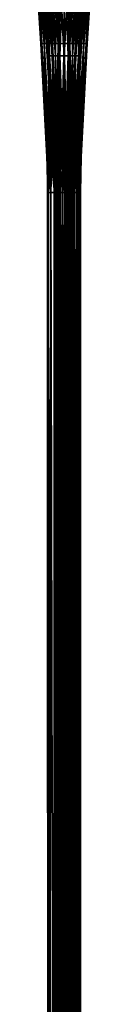
# Model space of a CAD drawing. Units: millimetres. Extents: x -110 to 110, y -318 to 1532.
# Drawn here: x -19 to 19, y 285 to 887 of the extents above; entities that cross this region are included whole.
import ezdxf

# ---------------------------------------------------------------- set-up
doc = ezdxf.new("R2010")
doc.units = ezdxf.units.MM
doc.header["$LTSCALE"] = 11.631706
for name, color, linetype in [('1', 7, 'CONTINUOUS'), ('12', 7, 'CONTINUOUS'), ('13', 7, 'CONTINUOUS'), ('14', 7, 'CONTINUOUS'), ('15', 7, 'CONTINUOUS'), ('16', 7, 'CONTINUOUS'), ('17', 7, 'CONTINUOUS'), ('2', 7, 'CONTINUOUS'), ('5', 7, 'CONTINUOUS'), ('6', 7, 'CONTINUOUS')]:
    doc.layers.add(name, color=color, linetype=linetype)

msp = doc.modelspace()

# ---------------------------------------------------------------- linework, layer by layer
at = {"layer": '1', "linetype": 'Continuous'}
for points in [[(-16.38, 907.34), (-13.63, 872.67, 3.65), (-18.96, 942.07), (-16.38, 907.34)], [(-18.96, 942.07), (-13.63, 872.67, 3.65), (-18.31, 942.07, 4.91), (-18.96, 942.07)], [(-13.63, 872.67, 3.65), (-12.22, 872.67, 7.06), (-18.31, 942.07, 4.91), (-13.63, 872.67, 3.65)], [(-18.31, 942.07, 4.91), (-12.22, 872.67, 7.06), (-16.42, 942.07, 9.48), (-18.31, 942.07, 4.91)], [(-12.22, 872.67, 7.06), (-9.98, 872.67, 9.98), (-16.42, 942.07, 9.48), (-12.22, 872.67, 7.06)], [(-16.42, 942.07, 9.48), (-9.98, 872.67, 9.98), (-13.41, 942.07, 13.41), (-16.42, 942.07, 9.48)], [(-9.98, 872.67, 9.98), (-7.06, 872.67, 12.22), (-13.41, 942.07, 13.41), (-9.98, 872.67, 9.98)], [(-13.41, 942.07, 13.41), (-7.06, 872.67, 12.22), (-9.48, 942.07, 16.42), (-13.41, 942.07, 13.41)], [(-7.06, 872.67, 12.22), (-3.65, 872.67, 13.63), (-9.48, 942.07, 16.42), (-7.06, 872.67, 12.22)], [(-9.48, 942.07, 16.42), (-3.65, 872.67, 13.63), (-4.91, 942.07, 18.31), (-9.48, 942.07, 16.42)], [(-3.65, 872.67, 13.63), (0, 872.67, 14.11), (-4.91, 942.07, 18.31), (-3.65, 872.67, 13.63)], [(-4.91, 942.07, 18.31), (0, 872.67, 14.11), (0, 942.07, 18.96), (-4.91, 942.07, 18.31)], [(0, 872.67, 14.11), (3.65, 872.67, 13.63), (0, 942.07, 18.96), (0, 872.67, 14.11)], [(0, 942.07, 18.96), (3.65, 872.67, 13.63), (4.91, 942.07, 18.31), (0, 942.07, 18.96)], [(3.65, 872.67, 13.63), (7.06, 872.67, 12.22), (4.91, 942.07, 18.31), (3.65, 872.67, 13.63)], [(4.91, 942.07, 18.31), (7.06, 872.67, 12.22), (9.48, 942.07, 16.42), (4.91, 942.07, 18.31)], [(7.06, 872.67, 12.22), (9.98, 872.67, 9.98), (9.48, 942.07, 16.42), (7.06, 872.67, 12.22)], [(9.48, 942.07, 16.42), (9.98, 872.67, 9.98), (13.41, 942.07, 13.41), (9.48, 942.07, 16.42)], [(9.98, 872.67, 9.98), (12.22, 872.67, 7.06), (13.41, 942.07, 13.41), (9.98, 872.67, 9.98)], [(12.22, 872.67, 7.06), (13.63, 872.67, 3.65), (16.42, 942.07, 9.48), (12.22, 872.67, 7.06)], [(13.41, 942.07, 13.41), (12.22, 872.67, 7.06), (16.42, 942.07, 9.48), (13.41, 942.07, 13.41)], [(13.63, 872.67, 3.65), (14.11, 872.67), (18.31, 942.07, 4.91), (13.63, 872.67, 3.65)], [(16.42, 942.07, 9.48), (13.63, 872.67, 3.65), (18.31, 942.07, 4.91), (16.42, 942.07, 9.48)], [(18.31, 942.07, 4.91), (14.11, 872.67), (16.38, 907.34), (18.31, 942.07, 4.91)], [(-14.11, 872.67), (-13.63, 872.67, 3.65), (-16.38, 907.34), (-14.11, 872.67)], [(-14.11, 872.67), (-10.48, 803.27), (-10.32, 803.27, 1.82), (-14.11, 872.67)], [(-13.63, 872.67, 3.65), (-14.11, 872.67), (-10.32, 803.27, 1.82), (-13.63, 872.67, 3.65)], [(-12.22, 872.67, 7.06), (-13.63, 872.67, 3.65), (-9.07, 803.27, 5.24), (-12.22, 872.67, 7.06)], [(-9.07, 803.27, 5.24), (-13.63, 872.67, 3.65), (-9.84, 803.27, 3.58), (-9.07, 803.27, 5.24)], [(-9.84, 803.27, 3.58), (-13.63, 872.67, 3.65), (-10.32, 803.27, 1.82), (-9.84, 803.27, 3.58)], [(-9.98, 872.67, 9.98), (-12.22, 872.67, 7.06), (-8.03, 803.27, 6.73), (-9.98, 872.67, 9.98)], [(-8.03, 803.27, 6.73), (-12.22, 872.67, 7.06), (-9.07, 803.27, 5.24), (-8.03, 803.27, 6.73)], [(-7.06, 872.67, 12.22), (-9.98, 872.67, 9.98), (-5.24, 803.27, 9.07), (-7.06, 872.67, 12.22)], [(-5.24, 803.27, 9.07), (-9.98, 872.67, 9.98), (-6.73, 803.27, 8.03), (-5.24, 803.27, 9.07)], [(-6.73, 803.27, 8.03), (-9.98, 872.67, 9.98), (-8.03, 803.27, 6.73), (-6.73, 803.27, 8.03)], [(-3.65, 872.67, 13.63), (-7.06, 872.67, 12.22), (-3.58, 803.27, 9.84), (-3.65, 872.67, 13.63)], [(-3.58, 803.27, 9.84), (-7.06, 872.67, 12.22), (-5.24, 803.27, 9.07), (-3.58, 803.27, 9.84)], [(0, 872.67, 14.11), (-3.65, 872.67, 13.63), (0, 803.27, 10.48), (0, 872.67, 14.11)], [(0, 803.27, 10.48), (-3.65, 872.67, 13.63), (-1.82, 803.27, 10.32), (0, 803.27, 10.48)], [(-1.82, 803.27, 10.32), (-3.65, 872.67, 13.63), (-3.58, 803.27, 9.84), (-1.82, 803.27, 10.32)], [(3.65, 872.67, 13.63), (0, 872.67, 14.11), (1.82, 803.27, 10.32), (3.65, 872.67, 13.63)], [(1.82, 803.27, 10.32), (0, 872.67, 14.11), (0, 803.27, 10.48), (1.82, 803.27, 10.32)], [(3.58, 803.27, 9.84), (3.65, 872.67, 13.63), (1.82, 803.27, 10.32), (3.58, 803.27, 9.84)], [(5.24, 803.27, 9.07), (3.65, 872.67, 13.63), (3.58, 803.27, 9.84), (5.24, 803.27, 9.07)], [(7.06, 872.67, 12.22), (3.65, 872.67, 13.63), (5.24, 803.27, 9.07), (7.06, 872.67, 12.22)], [(6.73, 803.27, 8.03), (7.06, 872.67, 12.22), (5.24, 803.27, 9.07), (6.73, 803.27, 8.03)], [(9.98, 872.67, 9.98), (7.06, 872.67, 12.22), (6.73, 803.27, 8.03), (9.98, 872.67, 9.98)], [(8.03, 803.27, 6.73), (9.98, 872.67, 9.98), (6.73, 803.27, 8.03), (8.03, 803.27, 6.73)], [(9.07, 803.27, 5.24), (9.98, 872.67, 9.98), (8.03, 803.27, 6.73), (9.07, 803.27, 5.24)], [(12.22, 872.67, 7.06), (9.98, 872.67, 9.98), (9.07, 803.27, 5.24), (12.22, 872.67, 7.06)], [(9.84, 803.27, 3.58), (12.22, 872.67, 7.06), (9.07, 803.27, 5.24), (9.84, 803.27, 3.58)], [(13.63, 872.67, 3.65), (12.22, 872.67, 7.06), (9.84, 803.27, 3.58), (13.63, 872.67, 3.65)], [(10.32, 803.27, 1.82), (13.63, 872.67, 3.65), (9.84, 803.27, 3.58), (10.32, 803.27, 1.82)], [(10.48, 803.27), (13.63, 872.67, 3.65), (10.32, 803.27, 1.82), (10.48, 803.27)], [(14.11, 872.67), (13.63, 872.67, 3.65), (10.48, 803.27), (14.11, 872.67)]]:
    msp.add_3dface(points, dxfattribs=at)
at = {"layer": '12', "linetype": 'Continuous'}
for points in [[(-15.32, 938.26, 4.11), (-13.74, 938.26, 7.93), (-9.91, 865.1, 2.65), (-15.32, 938.26, 4.11)], [(-12.89, 901.73), (-15.32, 938.26, 4.11), (-10.26, 865.1), (-12.89, 901.73)], [(-10.26, 865.1), (-15.32, 938.26, 4.11), (-9.91, 865.1, 2.65), (-10.26, 865.1)], [(-13.74, 938.26, 7.93), (-11.22, 938.26, 11.22), (-8.88, 865.1, 5.13), (-13.74, 938.26, 7.93)], [(-9.91, 865.1, 2.65), (-13.74, 938.26, 7.93), (-8.88, 865.1, 5.13), (-9.91, 865.1, 2.65)], [(-11.22, 938.26, 11.22), (-7.93, 938.26, 13.74), (-7.25, 865.1, 7.25), (-11.22, 938.26, 11.22)], [(-8.88, 865.1, 5.13), (-11.22, 938.26, 11.22), (-7.25, 865.1, 7.25), (-8.88, 865.1, 5.13)], [(-7.93, 938.26, 13.74), (-4.11, 938.26, 15.32), (-5.13, 865.1, 8.88), (-7.93, 938.26, 13.74)], [(-7.25, 865.1, 7.25), (-7.93, 938.26, 13.74), (-5.13, 865.1, 8.88), (-7.25, 865.1, 7.25)], [(-5.13, 865.1, 8.88), (-4.11, 938.26, 15.32), (-2.65, 865.1, 9.91), (-5.13, 865.1, 8.88)], [(-4.11, 938.26, 15.32), (0, 938.26, 15.86), (-2.65, 865.1, 9.91), (-4.11, 938.26, 15.32)], [(-2.65, 865.1, 9.91), (0, 938.26, 15.86), (0, 865.1, 10.26), (-2.65, 865.1, 9.91)], [(0, 938.26, 15.86), (4.11, 938.26, 15.32), (0, 865.1, 10.26), (0, 938.26, 15.86)], [(0, 865.1, 10.26), (4.11, 938.26, 15.32), (2.65, 865.1, 9.91), (0, 865.1, 10.26)], [(4.11, 938.26, 15.32), (7.93, 938.26, 13.74), (2.65, 865.1, 9.91), (4.11, 938.26, 15.32)], [(2.65, 865.1, 9.91), (7.93, 938.26, 13.74), (5.13, 865.1, 8.88), (2.65, 865.1, 9.91)], [(7.93, 938.26, 13.74), (11.22, 938.26, 11.22), (5.13, 865.1, 8.88), (7.93, 938.26, 13.74)], [(5.13, 865.1, 8.88), (11.22, 938.26, 11.22), (7.25, 865.1, 7.25), (5.13, 865.1, 8.88)], [(11.22, 938.26, 11.22), (13.74, 938.26, 7.93), (7.25, 865.1, 7.25), (11.22, 938.26, 11.22)], [(7.25, 865.1, 7.25), (13.74, 938.26, 7.93), (8.88, 865.1, 5.13), (7.25, 865.1, 7.25)], [(13.74, 938.26, 7.93), (15.32, 938.26, 4.11), (8.88, 865.1, 5.13), (13.74, 938.26, 7.93)], [(8.88, 865.1, 5.13), (15.32, 938.26, 4.11), (9.91, 865.1, 2.65), (8.88, 865.1, 5.13)], [(15.32, 938.26, 4.11), (15.86, 938.26), (9.91, 865.1, 2.65), (15.32, 938.26, 4.11)], [(9.91, 865.1, 2.65), (15.86, 938.26), (12.89, 901.73), (9.91, 865.1, 2.65)], [(10.26, 865.1), (9.91, 865.1, 2.65), (12.89, 901.73), (10.26, 865.1)], [(-10.26, 865.1), (-9.91, 865.1, 2.65), (-6, 792), (-10.26, 865.1)], [(-9.91, 865.1, 2.65), (-8.88, 865.1, 5.13), (-5.54, 792, 2.3), (-9.91, 865.1, 2.65)], [(-6, 792), (-9.91, 865.1, 2.65), (-5.88, 792, 1.17), (-6, 792)], [(-5.88, 792, 1.17), (-9.91, 865.1, 2.65), (-5.54, 792, 2.3), (-5.88, 792, 1.17)], [(-8.88, 865.1, 5.13), (-7.25, 865.1, 7.25), (-4.99, 792, 3.33), (-8.88, 865.1, 5.13)], [(-5.54, 792, 2.3), (-8.88, 865.1, 5.13), (-4.99, 792, 3.33), (-5.54, 792, 2.3)], [(-7.25, 865.1, 7.25), (-5.13, 865.1, 8.88), (-4.24, 792, 4.24), (-7.25, 865.1, 7.25)], [(-4.99, 792, 3.33), (-7.25, 865.1, 7.25), (-4.24, 792, 4.24), (-4.99, 792, 3.33)], [(-5.13, 865.1, 8.88), (-2.65, 865.1, 9.91), (-2.3, 792, 5.54), (-5.13, 865.1, 8.88)], [(-4.24, 792, 4.24), (-5.13, 865.1, 8.88), (-3.33, 792, 4.99), (-4.24, 792, 4.24)], [(-3.33, 792, 4.99), (-5.13, 865.1, 8.88), (-2.3, 792, 5.54), (-3.33, 792, 4.99)], [(-2.65, 865.1, 9.91), (0, 865.1, 10.26), (-1.17, 792, 5.88), (-2.65, 865.1, 9.91)], [(-2.3, 792, 5.54), (-2.65, 865.1, 9.91), (-1.17, 792, 5.88), (-2.3, 792, 5.54)], [(-1.17, 792, 5.88), (0, 865.1, 10.26), (0, 792, 6), (-1.17, 792, 5.88)], [(0, 865.1, 10.26), (2.65, 865.1, 9.91), (0, 792, 6), (0, 865.1, 10.26)], [(0, 792, 6), (2.65, 865.1, 9.91), (1.17, 792, 5.88), (0, 792, 6)], [(1.17, 792, 5.88), (2.65, 865.1, 9.91), (2.3, 792, 5.54), (1.17, 792, 5.88)], [(2.65, 865.1, 9.91), (5.13, 865.1, 8.88), (2.3, 792, 5.54), (2.65, 865.1, 9.91)], [(2.3, 792, 5.54), (5.13, 865.1, 8.88), (3.33, 792, 4.99), (2.3, 792, 5.54)], [(5.13, 865.1, 8.88), (7.25, 865.1, 7.25), (3.33, 792, 4.99), (5.13, 865.1, 8.88)], [(3.33, 792, 4.99), (7.25, 865.1, 7.25), (4.24, 792, 4.24), (3.33, 792, 4.99)], [(7.25, 865.1, 7.25), (8.88, 865.1, 5.13), (4.24, 792, 4.24), (7.25, 865.1, 7.25)], [(4.24, 792, 4.24), (8.88, 865.1, 5.13), (4.99, 792, 3.33), (4.24, 792, 4.24)], [(4.99, 792, 3.33), (8.88, 865.1, 5.13), (5.54, 792, 2.3), (4.99, 792, 3.33)], [(8.88, 865.1, 5.13), (9.91, 865.1, 2.65), (5.54, 792, 2.3), (8.88, 865.1, 5.13)], [(5.54, 792, 2.3), (9.91, 865.1, 2.65), (5.88, 792, 1.17), (5.54, 792, 2.3)], [(9.91, 865.1, 2.65), (10.26, 865.1), (5.88, 792, 1.17), (9.91, 865.1, 2.65)], [(5.88, 792, 1.17), (10.26, 865.1), (6, 792), (5.88, 792, 1.17)]]:
    msp.add_3dface(points, dxfattribs=at)
at = {"layer": '13', "linetype": 'Continuous'}
for points in [[(-15.86, 938.26), (-12.89, 901.73), (-9.91, 865.1, -2.65), (-15.86, 938.26)], [(-15.32, 938.26, -4.11), (-15.86, 938.26), (-9.91, 865.1, -2.65), (-15.32, 938.26, -4.11)], [(-13.74, 938.26, -7.93), (-15.32, 938.26, -4.11), (-8.88, 865.1, -5.13), (-13.74, 938.26, -7.93)], [(-8.88, 865.1, -5.13), (-15.32, 938.26, -4.11), (-9.91, 865.1, -2.65), (-8.88, 865.1, -5.13)], [(-11.22, 938.26, -11.22), (-13.74, 938.26, -7.93), (-7.25, 865.1, -7.25), (-11.22, 938.26, -11.22)], [(-7.25, 865.1, -7.25), (-13.74, 938.26, -7.93), (-8.88, 865.1, -5.13), (-7.25, 865.1, -7.25)], [(-7.93, 938.26, -13.74), (-11.22, 938.26, -11.22), (-5.13, 865.1, -8.88), (-7.93, 938.26, -13.74)], [(-5.13, 865.1, -8.88), (-11.22, 938.26, -11.22), (-7.25, 865.1, -7.25), (-5.13, 865.1, -8.88)], [(-4.11, 938.26, -15.32), (-7.93, 938.26, -13.74), (-2.65, 865.1, -9.91), (-4.11, 938.26, -15.32)], [(-2.65, 865.1, -9.91), (-7.93, 938.26, -13.74), (-5.13, 865.1, -8.88), (-2.65, 865.1, -9.91)], [(0, 938.26, -15.86), (-4.11, 938.26, -15.32), (0, 865.1, -10.26), (0, 938.26, -15.86)], [(0, 865.1, -10.26), (-4.11, 938.26, -15.32), (-2.65, 865.1, -9.91), (0, 865.1, -10.26)], [(4.11, 938.26, -15.32), (0, 938.26, -15.86), (2.65, 865.1, -9.91), (4.11, 938.26, -15.32)], [(2.65, 865.1, -9.91), (0, 938.26, -15.86), (0, 865.1, -10.26), (2.65, 865.1, -9.91)], [(5.13, 865.1, -8.88), (4.11, 938.26, -15.32), (2.65, 865.1, -9.91), (5.13, 865.1, -8.88)], [(7.93, 938.26, -13.74), (4.11, 938.26, -15.32), (5.13, 865.1, -8.88), (7.93, 938.26, -13.74)], [(7.25, 865.1, -7.25), (7.93, 938.26, -13.74), (5.13, 865.1, -8.88), (7.25, 865.1, -7.25)], [(11.22, 938.26, -11.22), (7.93, 938.26, -13.74), (7.25, 865.1, -7.25), (11.22, 938.26, -11.22)], [(8.88, 865.1, -5.13), (11.22, 938.26, -11.22), (7.25, 865.1, -7.25), (8.88, 865.1, -5.13)], [(13.74, 938.26, -7.93), (11.22, 938.26, -11.22), (8.88, 865.1, -5.13), (13.74, 938.26, -7.93)], [(9.91, 865.1, -2.65), (13.74, 938.26, -7.93), (8.88, 865.1, -5.13), (9.91, 865.1, -2.65)], [(10.26, 865.1), (15.32, 938.26, -4.11), (9.91, 865.1, -2.65), (10.26, 865.1)], [(15.32, 938.26, -4.11), (13.74, 938.26, -7.93), (9.91, 865.1, -2.65), (15.32, 938.26, -4.11)], [(10.26, 865.1), (12.89, 901.73), (15.32, 938.26, -4.11), (10.26, 865.1)], [(-12.89, 901.73), (-10.26, 865.1), (-9.91, 865.1, -2.65), (-12.89, 901.73)], [(-10.26, 865.1), (-6, 792), (-5.88, 792, -1.17), (-10.26, 865.1)], [(-9.91, 865.1, -2.65), (-10.26, 865.1), (-5.88, 792, -1.17), (-9.91, 865.1, -2.65)], [(-8.88, 865.1, -5.13), (-9.91, 865.1, -2.65), (-5.54, 792, -2.3), (-8.88, 865.1, -5.13)], [(-5.54, 792, -2.3), (-9.91, 865.1, -2.65), (-5.88, 792, -1.17), (-5.54, 792, -2.3)], [(-7.25, 865.1, -7.25), (-8.88, 865.1, -5.13), (-4.24, 792, -4.24), (-7.25, 865.1, -7.25)], [(-4.24, 792, -4.24), (-8.88, 865.1, -5.13), (-4.99, 792, -3.33), (-4.24, 792, -4.24)], [(-4.99, 792, -3.33), (-8.88, 865.1, -5.13), (-5.54, 792, -2.3), (-4.99, 792, -3.33)], [(-5.13, 865.1, -8.88), (-7.25, 865.1, -7.25), (-3.33, 792, -4.99), (-5.13, 865.1, -8.88)], [(-3.33, 792, -4.99), (-7.25, 865.1, -7.25), (-4.24, 792, -4.24), (-3.33, 792, -4.99)], [(-2.65, 865.1, -9.91), (-5.13, 865.1, -8.88), (-2.3, 792, -5.54), (-2.65, 865.1, -9.91)], [(-2.3, 792, -5.54), (-5.13, 865.1, -8.88), (-3.33, 792, -4.99), (-2.3, 792, -5.54)], [(0, 865.1, -10.26), (-2.65, 865.1, -9.91), (0, 792, -6), (0, 865.1, -10.26)], [(0, 792, -6), (-2.65, 865.1, -9.91), (-1.17, 792, -5.88), (0, 792, -6)], [(-1.17, 792, -5.88), (-2.65, 865.1, -9.91), (-2.3, 792, -5.54), (-1.17, 792, -5.88)], [(2.65, 865.1, -9.91), (0, 865.1, -10.26), (1.17, 792, -5.88), (2.65, 865.1, -9.91)], [(1.17, 792, -5.88), (0, 865.1, -10.26), (0, 792, -6), (1.17, 792, -5.88)], [(2.3, 792, -5.54), (2.65, 865.1, -9.91), (1.17, 792, -5.88), (2.3, 792, -5.54)], [(5.13, 865.1, -8.88), (2.65, 865.1, -9.91), (2.3, 792, -5.54), (5.13, 865.1, -8.88)], [(3.33, 792, -4.99), (5.13, 865.1, -8.88), (2.3, 792, -5.54), (3.33, 792, -4.99)], [(4.24, 792, -4.24), (5.13, 865.1, -8.88), (3.33, 792, -4.99), (4.24, 792, -4.24)], [(7.25, 865.1, -7.25), (5.13, 865.1, -8.88), (4.24, 792, -4.24), (7.25, 865.1, -7.25)], [(4.99, 792, -3.33), (7.25, 865.1, -7.25), (4.24, 792, -4.24), (4.99, 792, -3.33)], [(8.88, 865.1, -5.13), (7.25, 865.1, -7.25), (4.99, 792, -3.33), (8.88, 865.1, -5.13)], [(5.54, 792, -2.3), (8.88, 865.1, -5.13), (4.99, 792, -3.33), (5.54, 792, -2.3)], [(9.91, 865.1, -2.65), (8.88, 865.1, -5.13), (5.54, 792, -2.3), (9.91, 865.1, -2.65)], [(5.88, 792, -1.17), (9.91, 865.1, -2.65), (5.54, 792, -2.3), (5.88, 792, -1.17)], [(6, 792), (9.91, 865.1, -2.65), (5.88, 792, -1.17), (6, 792)], [(6, 792), (10.26, 865.1), (9.91, 865.1, -2.65), (6, 792)]]:
    msp.add_3dface(points, dxfattribs=at)
at = {"layer": '14', "linetype": 'Continuous'}
for points in [[(0, 792, 6), (1.17, 792, 5.88), (0, 65, 6), (0, 792, 6)], [(1.17, 792, 5.88), (2.3, 792, 5.54), (0, 65, 6), (1.17, 792, 5.88)], [(0, 65, 6), (2.3, 792, 5.54), (2.29, 65, 5.54), (0, 65, 6)], [(1.17, 792, -5.88), (0, 792, -6), (2.29, 65, -5.54), (1.17, 792, -5.88)], [(0, 792, -6), (0, 65, -6), (2.29, 65, -5.54), (0, 792, -6)], [(2.3, 792, -5.54), (1.17, 792, -5.88), (2.29, 65, -5.54), (2.3, 792, -5.54)], [(2.3, 792, 5.54), (3.33, 792, 4.99), (2.29, 65, 5.54), (2.3, 792, 5.54)], [(3.33, 792, 4.99), (4.24, 792, 4.24), (2.29, 65, 5.54), (3.33, 792, 4.99)], [(2.29, 65, 5.54), (4.24, 792, 4.24), (4.24, 65, 4.24), (2.29, 65, 5.54)], [(4.24, 65, -4.24), (2.3, 792, -5.54), (2.29, 65, -5.54), (4.24, 65, -4.24)], [(3.33, 792, -4.99), (2.3, 792, -5.54), (4.24, 65, -4.24), (3.33, 792, -4.99)], [(4.24, 792, -4.24), (3.33, 792, -4.99), (4.24, 65, -4.24), (4.24, 792, -4.24)], [(4.24, 792, 4.24), (4.99, 792, 3.33), (4.24, 65, 4.24), (4.24, 792, 4.24)], [(4.99, 792, 3.33), (5.54, 792, 2.3), (4.24, 65, 4.24), (4.99, 792, 3.33)], [(4.24, 65, 4.24), (5.54, 792, 2.3), (5.54, 65, 2.3), (4.24, 65, 4.24)], [(4.99, 792, -3.33), (4.24, 792, -4.24), (5.54, 65, -2.3), (4.99, 792, -3.33)], [(5.54, 65, -2.3), (4.24, 792, -4.24), (4.24, 65, -4.24), (5.54, 65, -2.3)], [(5.54, 792, -2.3), (4.99, 792, -3.33), (5.54, 65, -2.3), (5.54, 792, -2.3)], [(5.54, 792, 2.3), (5.88, 792, 1.17), (5.54, 65, 2.3), (5.54, 792, 2.3)], [(5.88, 792, 1.17), (6, 792), (5.54, 65, 2.3), (5.88, 792, 1.17)], [(5.54, 65, 2.3), (6, 792), (6, 65), (5.54, 65, 2.3)], [(5.88, 792, -1.17), (5.54, 792, -2.3), (6, 65), (5.88, 792, -1.17)], [(6, 65), (5.54, 792, -2.3), (5.54, 65, -2.3), (6, 65)], [(6, 792), (5.88, 792, -1.17), (6, 65), (6, 792)]]:
    msp.add_3dface(points, dxfattribs=at)
at = {"layer": '15', "linetype": 'Continuous'}
for points in [[(-6, 792), (-5.88, 792, 1.17), (-6, 65), (-6, 792)], [(-5.88, 792, -1.17), (-6, 792), (-5.54, 65, -2.3), (-5.88, 792, -1.17)], [(-5.54, 65, -2.3), (-6, 792), (-6, 65), (-5.54, 65, -2.3)], [(-5.88, 792, 1.17), (-5.54, 792, 2.3), (-6, 65), (-5.88, 792, 1.17)], [(-6, 65), (-5.54, 792, 2.3), (-5.54, 65, 2.3), (-6, 65)], [(-5.54, 792, -2.3), (-5.88, 792, -1.17), (-5.54, 65, -2.3), (-5.54, 792, -2.3)], [(-5.54, 792, 2.3), (-4.99, 792, 3.33), (-5.54, 65, 2.3), (-5.54, 792, 2.3)], [(-4.99, 792, 3.33), (-4.24, 792, 4.24), (-5.54, 65, 2.3), (-4.99, 792, 3.33)], [(-5.54, 65, 2.3), (-4.24, 792, 4.24), (-4.24, 65, 4.24), (-5.54, 65, 2.3)], [(-4.99, 792, -3.33), (-5.54, 792, -2.3), (-4.24, 65, -4.24), (-4.99, 792, -3.33)], [(-4.24, 65, -4.24), (-5.54, 792, -2.3), (-5.54, 65, -2.3), (-4.24, 65, -4.24)], [(-4.24, 792, -4.24), (-4.99, 792, -3.33), (-4.24, 65, -4.24), (-4.24, 792, -4.24)], [(-4.24, 792, 4.24), (-3.33, 792, 4.99), (-4.24, 65, 4.24), (-4.24, 792, 4.24)], [(-3.33, 792, 4.99), (-2.3, 792, 5.54), (-4.24, 65, 4.24), (-3.33, 792, 4.99)], [(-4.24, 65, 4.24), (-2.3, 792, 5.54), (-2.29, 65, 5.54), (-4.24, 65, 4.24)], [(-3.33, 792, -4.99), (-4.24, 792, -4.24), (-2.29, 65, -5.54), (-3.33, 792, -4.99)], [(-2.29, 65, -5.54), (-4.24, 792, -4.24), (-4.24, 65, -4.24), (-2.29, 65, -5.54)], [(-2.3, 792, -5.54), (-3.33, 792, -4.99), (-2.29, 65, -5.54), (-2.3, 792, -5.54)], [(-2.3, 792, 5.54), (-1.17, 792, 5.88), (-2.29, 65, 5.54), (-2.3, 792, 5.54)], [(-1.17, 792, -5.88), (-2.3, 792, -5.54), (0, 65, -6), (-1.17, 792, -5.88)], [(0, 65, -6), (-2.3, 792, -5.54), (-2.29, 65, -5.54), (0, 65, -6)], [(-1.17, 792, 5.88), (0, 792, 6), (-2.29, 65, 5.54), (-1.17, 792, 5.88)], [(0, 792, 6), (0, 65, 6), (-2.29, 65, 5.54), (0, 792, 6)], [(0, 792, -6), (-1.17, 792, -5.88), (0, 65, -6), (0, 792, -6)]]:
    msp.add_3dface(points, dxfattribs=at)
at = {"layer": '16', "linetype": 'Continuous'}
for points in [[(-10.32, 803.27, 1.82), (-10.48, 803.27), (-9.51, 781.45, 3.09), (-10.32, 803.27, 1.82)], [(-9.51, 781.45, 3.09), (-10.48, 803.27), (-10.12, 792.36, 0), (-9.51, 781.45, 3.09)], [(-9.84, 803.27, 3.58), (-10.32, 803.27, 1.82), (-9.51, 781.45, 3.09), (-9.84, 803.27, 3.58)], [(-9.07, 803.27, 5.24), (-9.84, 803.27, 3.58), (-8.09, 781.45, 5.88), (-9.07, 803.27, 5.24)], [(-9.84, 803.27, 3.58), (-9.51, 781.45, 3.09), (-8.09, 781.45, 5.88), (-9.84, 803.27, 3.58)], [(-8.03, 803.27, 6.73), (-9.07, 803.27, 5.24), (-8.09, 781.45, 5.88), (-8.03, 803.27, 6.73)], [(-8.03, 803.27, 6.73), (-8.09, 781.45, 5.88), (-5.88, 781.45, 8.09), (-8.03, 803.27, 6.73)], [(-6.73, 803.27, 8.03), (-8.03, 803.27, 6.73), (-5.88, 781.45, 8.09), (-6.73, 803.27, 8.03)], [(-5.24, 803.27, 9.07), (-6.73, 803.27, 8.03), (-5.88, 781.45, 8.09), (-5.24, 803.27, 9.07)], [(-5.24, 803.27, 9.07), (-5.88, 781.45, 8.09), (-3.09, 781.45, 9.51), (-5.24, 803.27, 9.07)], [(-3.58, 803.27, 9.84), (-5.24, 803.27, 9.07), (-3.09, 781.45, 9.51), (-3.58, 803.27, 9.84)], [(-1.82, 803.27, 10.32), (-3.58, 803.27, 9.84), (-3.09, 781.45, 9.51), (-1.82, 803.27, 10.32)], [(0, 781.45, 10), (-1.82, 803.27, 10.32), (-3.09, 781.45, 9.51), (0, 781.45, 10)], [(0, 803.27, 10.48), (-1.82, 803.27, 10.32), (0, 781.45, 10), (0, 803.27, 10.48)], [(1.82, 803.27, 10.32), (0, 803.27, 10.48), (1.74, 781.45, 9.85), (1.82, 803.27, 10.32)], [(0, 803.27, 10.48), (0, 781.45, 10), (1.74, 781.45, 9.85), (0, 803.27, 10.48)], [(0, 803.27, -10.48), (1.64, 803.27, -10.35), (0, 792.36, -10.12), (0, 803.27, -10.48)], [(0, 781.45, -10), (1.64, 803.27, -10.35), (1.74, 781.45, -9.85), (0, 781.45, -10)], [(1.64, 803.27, -10.35), (0, 781.45, -10), (0, 792.36, -10.12), (1.64, 803.27, -10.35)], [(1.64, 803.27, -10.35), (3.24, 803.27, -9.96), (1.74, 781.45, -9.85), (1.64, 803.27, -10.35)], [(1.82, 803.27, 10.32), (1.74, 781.45, 9.85), (3.42, 781.45, 9.4), (1.82, 803.27, 10.32)], [(3.24, 803.27, -9.96), (3.42, 781.45, -9.4), (1.74, 781.45, -9.85), (3.24, 803.27, -9.96)], [(3.58, 803.27, 9.84), (1.82, 803.27, 10.32), (3.42, 781.45, 9.4), (3.58, 803.27, 9.84)], [(3.24, 803.27, -9.96), (4.76, 803.27, -9.33), (3.42, 781.45, -9.4), (3.24, 803.27, -9.96)], [(3.58, 803.27, 9.84), (3.42, 781.45, 9.4), (5, 781.45, 8.66), (3.58, 803.27, 9.84)], [(4.76, 803.27, -9.33), (5, 781.45, -8.66), (3.42, 781.45, -9.4), (4.76, 803.27, -9.33)], [(5.24, 803.27, 9.07), (3.58, 803.27, 9.84), (5, 781.45, 8.66), (5.24, 803.27, 9.07)], [(4.76, 803.27, -9.33), (6.16, 803.27, -8.48), (5, 781.45, -8.66), (4.76, 803.27, -9.33)], [(5.24, 803.27, 9.07), (5, 781.45, 8.66), (6.43, 781.45, 7.66), (5.24, 803.27, 9.07)], [(6.16, 803.27, -8.48), (6.43, 781.45, -7.66), (5, 781.45, -8.66), (6.16, 803.27, -8.48)], [(6.73, 803.27, 8.03), (5.24, 803.27, 9.07), (6.43, 781.45, 7.66), (6.73, 803.27, 8.03)], [(6.16, 803.27, -8.48), (7.41, 803.27, -7.41), (6.43, 781.45, -7.66), (6.16, 803.27, -8.48)], [(6.73, 803.27, 8.03), (6.43, 781.45, 7.66), (7.66, 781.45, 6.43), (6.73, 803.27, 8.03)], [(7.41, 803.27, -7.41), (7.66, 781.45, -6.43), (6.43, 781.45, -7.66), (7.41, 803.27, -7.41)], [(8.03, 803.27, 6.73), (6.73, 803.27, 8.03), (7.66, 781.45, 6.43), (8.03, 803.27, 6.73)], [(7.41, 803.27, -7.41), (8.48, 803.27, -6.16), (7.66, 781.45, -6.43), (7.41, 803.27, -7.41)], [(8.03, 803.27, 6.73), (7.66, 781.45, 6.43), (8.66, 781.45, 5), (8.03, 803.27, 6.73)], [(8.48, 803.27, -6.16), (8.66, 781.45, -5), (7.66, 781.45, -6.43), (8.48, 803.27, -6.16)], [(9.07, 803.27, 5.24), (8.03, 803.27, 6.73), (8.66, 781.45, 5), (9.07, 803.27, 5.24)], [(8.48, 803.27, -6.16), (9.33, 803.27, -4.76), (8.66, 781.45, -5), (8.48, 803.27, -6.16)], [(9.07, 803.27, 5.24), (8.66, 781.45, 5), (9.4, 781.45, 3.42), (9.07, 803.27, 5.24)], [(9.33, 803.27, -4.76), (9.4, 781.45, -3.42), (8.66, 781.45, -5), (9.33, 803.27, -4.76)], [(9.84, 803.27, 3.58), (9.07, 803.27, 5.24), (9.4, 781.45, 3.42), (9.84, 803.27, 3.58)], [(9.33, 803.27, -4.76), (9.96, 803.27, -3.24), (9.4, 781.45, -3.42), (9.33, 803.27, -4.76)], [(9.84, 803.27, 3.58), (9.4, 781.45, 3.42), (9.85, 781.45, 1.74), (9.84, 803.27, 3.58)], [(9.96, 803.27, -3.24), (9.85, 781.45, -1.74), (9.4, 781.45, -3.42), (9.96, 803.27, -3.24)], [(10.32, 803.27, 1.82), (9.84, 803.27, 3.58), (9.85, 781.45, 1.74), (10.32, 803.27, 1.82)], [(10.35, 803.27, -1.64), (10.48, 803.27), (9.85, 781.45, -1.74), (10.35, 803.27, -1.64)], [(10.48, 803.27), (10, 781.45, 0), (9.85, 781.45, -1.74), (10.48, 803.27)], [(10.32, 803.27, 1.82), (9.85, 781.45, 1.74), (10, 781.45, 0), (10.32, 803.27, 1.82)], [(9.96, 803.27, -3.24), (10.35, 803.27, -1.64), (9.85, 781.45, -1.74), (9.96, 803.27, -3.24)], [(10.48, 803.27), (10.32, 803.27, 1.82), (10, 781.45, 0), (10.48, 803.27)], [(-10, 781.45), (-9.51, 781.45, 3.09), (-10.12, 792.36, 0), (-10, 781.45)]]:
    msp.add_3dface(points, dxfattribs=at)
at = {"layer": '17', "linetype": 'Continuous'}
for points in [[(-10.48, 803.27), (-10.35, 803.27, -1.64), (-10.12, 792.36, 0), (-10.48, 803.27)], [(-10.35, 803.27, -1.64), (-9.96, 803.27, -3.24), (-10, 781.45), (-10.35, 803.27, -1.64)], [(-10.35, 803.27, -1.64), (-10, 781.45), (-10.12, 792.36, 0), (-10.35, 803.27, -1.64)], [(-9.96, 803.27, -3.24), (-9.51, 781.45, -3.09), (-10, 781.45), (-9.96, 803.27, -3.24)], [(-9.96, 803.27, -3.24), (-9.33, 803.27, -4.76), (-9.51, 781.45, -3.09), (-9.96, 803.27, -3.24)], [(-9.33, 803.27, -4.76), (-8.48, 803.27, -6.16), (-9.51, 781.45, -3.09), (-9.33, 803.27, -4.76)], [(-8.48, 803.27, -6.16), (-8.09, 781.45, -5.88), (-9.51, 781.45, -3.09), (-8.48, 803.27, -6.16)], [(-8.48, 803.27, -6.16), (-7.41, 803.27, -7.41), (-8.09, 781.45, -5.88), (-8.48, 803.27, -6.16)], [(-7.41, 803.27, -7.41), (-5.88, 781.45, -8.09), (-8.09, 781.45, -5.88), (-7.41, 803.27, -7.41)], [(-7.41, 803.27, -7.41), (-6.16, 803.27, -8.48), (-5.88, 781.45, -8.09), (-7.41, 803.27, -7.41)], [(-6.16, 803.27, -8.48), (-4.76, 803.27, -9.33), (-5.88, 781.45, -8.09), (-6.16, 803.27, -8.48)], [(-4.76, 803.27, -9.33), (-3.09, 781.45, -9.51), (-5.88, 781.45, -8.09), (-4.76, 803.27, -9.33)], [(-4.76, 803.27, -9.33), (-3.24, 803.27, -9.96), (-3.09, 781.45, -9.51), (-4.76, 803.27, -9.33)], [(-3.24, 803.27, -9.96), (-1.64, 803.27, -10.35), (-3.09, 781.45, -9.51), (-3.24, 803.27, -9.96)], [(-1.64, 803.27, -10.35), (0, 803.27, -10.48), (-3.09, 781.45, -9.51), (-1.64, 803.27, -10.35)], [(-3.09, 781.45, -9.51), (0, 803.27, -10.48), (0, 792.36, -10.12), (-3.09, 781.45, -9.51)], [(0, 781.45, -10), (-3.09, 781.45, -9.51), (0, 792.36, -10.12), (0, 781.45, -10)]]:
    msp.add_3dface(points, dxfattribs=at)
at = {"layer": '2', "linetype": 'Continuous'}
for points in [[(-14.11, 872.67), (-16.38, 907.34), (-18.31, 942.07, -4.91), (-14.11, 872.67)], [(-13.63, 872.67, -3.65), (-14.11, 872.67), (-18.31, 942.07, -4.91), (-13.63, 872.67, -3.65)], [(-16.42, 942.07, -9.48), (-13.63, 872.67, -3.65), (-18.31, 942.07, -4.91), (-16.42, 942.07, -9.48)], [(-12.22, 872.67, -7.06), (-13.63, 872.67, -3.65), (-16.42, 942.07, -9.48), (-12.22, 872.67, -7.06)], [(-13.41, 942.07, -13.41), (-12.22, 872.67, -7.06), (-16.42, 942.07, -9.48), (-13.41, 942.07, -13.41)], [(-9.98, 872.67, -9.98), (-12.22, 872.67, -7.06), (-13.41, 942.07, -13.41), (-9.98, 872.67, -9.98)], [(-9.48, 942.07, -16.42), (-9.98, 872.67, -9.98), (-13.41, 942.07, -13.41), (-9.48, 942.07, -16.42)], [(-7.06, 872.67, -12.22), (-9.98, 872.67, -9.98), (-9.48, 942.07, -16.42), (-7.06, 872.67, -12.22)], [(-4.91, 942.07, -18.31), (-7.06, 872.67, -12.22), (-9.48, 942.07, -16.42), (-4.91, 942.07, -18.31)], [(-3.65, 872.67, -13.63), (-7.06, 872.67, -12.22), (-4.91, 942.07, -18.31), (-3.65, 872.67, -13.63)], [(0, 942.07, -18.96), (-3.65, 872.67, -13.63), (-4.91, 942.07, -18.31), (0, 942.07, -18.96)], [(0, 872.67, -14.11), (-3.65, 872.67, -13.63), (0, 942.07, -18.96), (0, 872.67, -14.11)], [(3.65, 872.67, -13.63), (0, 872.67, -14.11), (4.91, 942.07, -18.31), (3.65, 872.67, -13.63)], [(4.91, 942.07, -18.31), (0, 872.67, -14.11), (0, 942.07, -18.96), (4.91, 942.07, -18.31)], [(7.06, 872.67, -12.22), (3.65, 872.67, -13.63), (9.48, 942.07, -16.42), (7.06, 872.67, -12.22)], [(9.48, 942.07, -16.42), (3.65, 872.67, -13.63), (4.91, 942.07, -18.31), (9.48, 942.07, -16.42)], [(9.98, 872.67, -9.98), (7.06, 872.67, -12.22), (13.41, 942.07, -13.41), (9.98, 872.67, -9.98)], [(13.41, 942.07, -13.41), (7.06, 872.67, -12.22), (9.48, 942.07, -16.42), (13.41, 942.07, -13.41)], [(12.22, 872.67, -7.06), (9.98, 872.67, -9.98), (16.42, 942.07, -9.48), (12.22, 872.67, -7.06)], [(16.42, 942.07, -9.48), (9.98, 872.67, -9.98), (13.41, 942.07, -13.41), (16.42, 942.07, -9.48)], [(13.63, 872.67, -3.65), (12.22, 872.67, -7.06), (18.31, 942.07, -4.91), (13.63, 872.67, -3.65)], [(18.31, 942.07, -4.91), (12.22, 872.67, -7.06), (16.42, 942.07, -9.48), (18.31, 942.07, -4.91)], [(18.96, 942.07), (16.38, 907.34), (13.63, 872.67, -3.65), (18.96, 942.07)], [(18.96, 942.07), (13.63, 872.67, -3.65), (18.31, 942.07, -4.91), (18.96, 942.07)], [(16.38, 907.34), (14.11, 872.67), (13.63, 872.67, -3.65), (16.38, 907.34)], [(-10.48, 803.27), (-14.11, 872.67), (-13.63, 872.67, -3.65), (-10.48, 803.27)], [(-10.35, 803.27, -1.64), (-10.48, 803.27), (-13.63, 872.67, -3.65), (-10.35, 803.27, -1.64)], [(-9.96, 803.27, -3.24), (-10.35, 803.27, -1.64), (-13.63, 872.67, -3.65), (-9.96, 803.27, -3.24)], [(-12.22, 872.67, -7.06), (-9.96, 803.27, -3.24), (-13.63, 872.67, -3.65), (-12.22, 872.67, -7.06)], [(-9.33, 803.27, -4.76), (-9.96, 803.27, -3.24), (-12.22, 872.67, -7.06), (-9.33, 803.27, -4.76)], [(-8.48, 803.27, -6.16), (-9.33, 803.27, -4.76), (-12.22, 872.67, -7.06), (-8.48, 803.27, -6.16)], [(-9.98, 872.67, -9.98), (-8.48, 803.27, -6.16), (-12.22, 872.67, -7.06), (-9.98, 872.67, -9.98)], [(-7.41, 803.27, -7.41), (-8.48, 803.27, -6.16), (-9.98, 872.67, -9.98), (-7.41, 803.27, -7.41)], [(-6.16, 803.27, -8.48), (-7.41, 803.27, -7.41), (-9.98, 872.67, -9.98), (-6.16, 803.27, -8.48)], [(-7.06, 872.67, -12.22), (-6.16, 803.27, -8.48), (-9.98, 872.67, -9.98), (-7.06, 872.67, -12.22)], [(-4.76, 803.27, -9.33), (-6.16, 803.27, -8.48), (-7.06, 872.67, -12.22), (-4.76, 803.27, -9.33)], [(-3.65, 872.67, -13.63), (-4.76, 803.27, -9.33), (-7.06, 872.67, -12.22), (-3.65, 872.67, -13.63)], [(-3.24, 803.27, -9.96), (-4.76, 803.27, -9.33), (-3.65, 872.67, -13.63), (-3.24, 803.27, -9.96)], [(-1.64, 803.27, -10.35), (-3.24, 803.27, -9.96), (-3.65, 872.67, -13.63), (-1.64, 803.27, -10.35)], [(0, 872.67, -14.11), (-1.64, 803.27, -10.35), (-3.65, 872.67, -13.63), (0, 872.67, -14.11)], [(0, 803.27, -10.48), (-1.64, 803.27, -10.35), (0, 872.67, -14.11), (0, 803.27, -10.48)], [(1.64, 803.27, -10.35), (0, 803.27, -10.48), (3.65, 872.67, -13.63), (1.64, 803.27, -10.35)], [(3.65, 872.67, -13.63), (0, 803.27, -10.48), (0, 872.67, -14.11), (3.65, 872.67, -13.63)], [(3.24, 803.27, -9.96), (1.64, 803.27, -10.35), (3.65, 872.67, -13.63), (3.24, 803.27, -9.96)], [(4.76, 803.27, -9.33), (3.24, 803.27, -9.96), (7.06, 872.67, -12.22), (4.76, 803.27, -9.33)], [(7.06, 872.67, -12.22), (3.24, 803.27, -9.96), (3.65, 872.67, -13.63), (7.06, 872.67, -12.22)], [(6.16, 803.27, -8.48), (4.76, 803.27, -9.33), (7.06, 872.67, -12.22), (6.16, 803.27, -8.48)], [(7.41, 803.27, -7.41), (6.16, 803.27, -8.48), (9.98, 872.67, -9.98), (7.41, 803.27, -7.41)], [(9.98, 872.67, -9.98), (6.16, 803.27, -8.48), (7.06, 872.67, -12.22), (9.98, 872.67, -9.98)], [(8.48, 803.27, -6.16), (7.41, 803.27, -7.41), (12.22, 872.67, -7.06), (8.48, 803.27, -6.16)], [(12.22, 872.67, -7.06), (7.41, 803.27, -7.41), (9.98, 872.67, -9.98), (12.22, 872.67, -7.06)], [(9.33, 803.27, -4.76), (8.48, 803.27, -6.16), (12.22, 872.67, -7.06), (9.33, 803.27, -4.76)], [(9.96, 803.27, -3.24), (9.33, 803.27, -4.76), (13.63, 872.67, -3.65), (9.96, 803.27, -3.24)], [(13.63, 872.67, -3.65), (9.33, 803.27, -4.76), (12.22, 872.67, -7.06), (13.63, 872.67, -3.65)], [(10.35, 803.27, -1.64), (9.96, 803.27, -3.24), (13.63, 872.67, -3.65), (10.35, 803.27, -1.64)], [(14.11, 872.67), (10.48, 803.27), (10.35, 803.27, -1.64), (14.11, 872.67)], [(14.11, 872.67), (10.35, 803.27, -1.64), (13.63, 872.67, -3.65), (14.11, 872.67)]]:
    msp.add_3dface(points, dxfattribs=at)
at = {"layer": '5', "linetype": 'Continuous'}
for points in [[(-9.85, 22, -1.73), (-9.85, 22, 1.73), (-10, 781.45), (-9.85, 22, -1.73)], [(-9.51, 781.45, -3.09), (-9.85, 22, -1.73), (-10, 781.45), (-9.51, 781.45, -3.09)], [(-10, 781.45), (-9.85, 22, 1.73), (-9.51, 781.45, 3.09), (-10, 781.45)], [(-8.66, 22, -5), (-9.85, 22, -1.73), (-9.51, 781.45, -3.09), (-8.66, 22, -5)], [(-9.85, 22, 1.73), (-8.66, 22, 5), (-9.51, 781.45, 3.09), (-9.85, 22, 1.73)], [(-8.09, 781.45, -5.88), (-8.66, 22, -5), (-9.51, 781.45, -3.09), (-8.09, 781.45, -5.88)], [(-9.51, 781.45, 3.09), (-8.66, 22, 5), (-8.09, 781.45, 5.88), (-9.51, 781.45, 3.09)], [(-6.43, 22, -7.66), (-8.66, 22, -5), (-8.09, 781.45, -5.88), (-6.43, 22, -7.66)], [(-8.66, 22, 5), (-6.43, 22, 7.66), (-8.09, 781.45, 5.88), (-8.66, 22, 5)], [(-5.88, 781.45, -8.09), (-6.43, 22, -7.66), (-8.09, 781.45, -5.88), (-5.88, 781.45, -8.09)], [(-8.09, 781.45, 5.88), (-6.43, 22, 7.66), (-5.88, 781.45, 8.09), (-8.09, 781.45, 5.88)], [(-3.42, 22, -9.4), (-6.43, 22, -7.66), (-5.88, 781.45, -8.09), (-3.42, 22, -9.4)], [(-6.43, 22, 7.66), (-3.42, 22, 9.4), (-5.88, 781.45, 8.09), (-6.43, 22, 7.66)], [(-3.09, 781.45, -9.51), (-3.42, 22, -9.4), (-5.88, 781.45, -8.09), (-3.09, 781.45, -9.51)], [(-5.88, 781.45, 8.09), (-3.42, 22, 9.4), (-3.09, 781.45, 9.51), (-5.88, 781.45, 8.09)], [(-3.42, 22, 9.4), (0, 22, 10), (-3.09, 781.45, 9.51), (-3.42, 22, 9.4)], [(0, 22, -10), (-3.42, 22, -9.4), (0, 781.45, -10), (0, 22, -10)], [(0, 781.45, -10), (-3.42, 22, -9.4), (-3.09, 781.45, -9.51), (0, 781.45, -10)], [(0, 22, 10), (0, 781.45, 10), (-3.09, 781.45, 9.51), (0, 22, 10)]]:
    msp.add_3dface(points, dxfattribs=at)
at = {"layer": '6', "linetype": 'Continuous'}
for points in [[(0, 22, 10), (3.42, 22, 9.4), (0, 781.45, 10), (0, 22, 10)], [(0, 781.45, 10), (3.42, 22, 9.4), (1.74, 781.45, 9.85), (0, 781.45, 10)], [(3.42, 22, -9.4), (0, 22, -10), (3.42, 781.45, -9.4), (3.42, 22, -9.4)], [(0, 22, -10), (0, 781.45, -10), (1.74, 781.45, -9.85), (0, 22, -10)], [(3.42, 781.45, -9.4), (0, 22, -10), (1.74, 781.45, -9.85), (3.42, 781.45, -9.4)], [(1.74, 781.45, 9.85), (3.42, 22, 9.4), (3.42, 781.45, 9.4), (1.74, 781.45, 9.85)], [(3.42, 22, 9.4), (6.43, 22, 7.66), (3.42, 781.45, 9.4), (3.42, 22, 9.4)], [(3.42, 781.45, 9.4), (6.43, 22, 7.66), (5, 781.45, 8.66), (3.42, 781.45, 9.4)], [(6.43, 22, -7.66), (3.42, 22, -9.4), (6.43, 781.45, -7.66), (6.43, 22, -7.66)], [(6.43, 781.45, -7.66), (3.42, 22, -9.4), (5, 781.45, -8.66), (6.43, 781.45, -7.66)], [(5, 781.45, -8.66), (3.42, 22, -9.4), (3.42, 781.45, -9.4), (5, 781.45, -8.66)], [(5, 781.45, 8.66), (6.43, 22, 7.66), (6.43, 781.45, 7.66), (5, 781.45, 8.66)], [(6.43, 22, 7.66), (8.66, 22, 5), (6.43, 781.45, 7.66), (6.43, 22, 7.66)], [(6.43, 781.45, 7.66), (8.66, 22, 5), (7.66, 781.45, 6.43), (6.43, 781.45, 7.66)], [(8.66, 22, -5), (6.43, 22, -7.66), (8.66, 781.45, -5), (8.66, 22, -5)], [(8.66, 781.45, -5), (6.43, 22, -7.66), (7.66, 781.45, -6.43), (8.66, 781.45, -5)], [(7.66, 781.45, -6.43), (6.43, 22, -7.66), (6.43, 781.45, -7.66), (7.66, 781.45, -6.43)], [(7.66, 781.45, 6.43), (8.66, 22, 5), (8.66, 781.45, 5), (7.66, 781.45, 6.43)], [(8.66, 22, 5), (9.17, 32, 4), (8.66, 781.45, 5), (8.66, 22, 5)], [(9.17, 52, -4), (8.66, 22, -5), (9.4, 781.45, -3.42), (9.17, 52, -4)], [(9.4, 781.45, -3.42), (8.66, 22, -5), (8.66, 781.45, -5), (9.4, 781.45, -3.42)], [(9.17, 52, 4), (9.29, 53.51, 3.7), (8.66, 781.45, 5), (9.17, 52, 4)], [(8.66, 781.45, 5), (9.29, 53.51, 3.7), (9.4, 781.45, 3.42), (8.66, 781.45, 5)], [(9.17, 32, 4), (9.17, 52, 4), (8.66, 781.45, 5), (9.17, 32, 4)], [(9.29, 53.52, -3.7), (9.17, 52, -4), (9.4, 781.45, -3.42), (9.29, 53.52, -3.7)], [(9.59, 54.83, -2.83), (9.29, 53.52, -3.7), (9.4, 781.45, -3.42), (9.59, 54.83, -2.83)], [(9.29, 53.51, 3.7), (9.59, 54.81, 2.84), (9.4, 781.45, 3.42), (9.29, 53.51, 3.7)], [(9.85, 781.45, -1.74), (9.59, 54.83, -2.83), (9.4, 781.45, -3.42), (9.85, 781.45, -1.74)], [(9.4, 781.45, 3.42), (9.59, 54.81, 2.84), (9.85, 781.45, 1.74), (9.4, 781.45, 3.42)], [(9.88, 55.69, -1.54), (9.59, 54.83, -2.83), (9.85, 781.45, -1.74), (9.88, 55.69, -1.54)], [(9.59, 54.81, 2.84), (9.88, 55.69, 1.55), (9.85, 781.45, 1.74), (9.59, 54.81, 2.84)], [(10, 781.45, 0), (9.88, 55.69, -1.54), (9.85, 781.45, -1.74), (10, 781.45, 0)], [(9.88, 55.69, 1.55), (10, 56, 0), (9.85, 781.45, 1.74), (9.88, 55.69, 1.55)], [(9.85, 781.45, 1.74), (10, 56, 0), (10, 781.45, 0), (9.85, 781.45, 1.74)], [(10, 56, 0), (9.88, 55.69, -1.54), (10, 781.45, 0), (10, 56, 0)]]:
    msp.add_3dface(points, dxfattribs=at)

doc.saveas('drawing.dxf')
